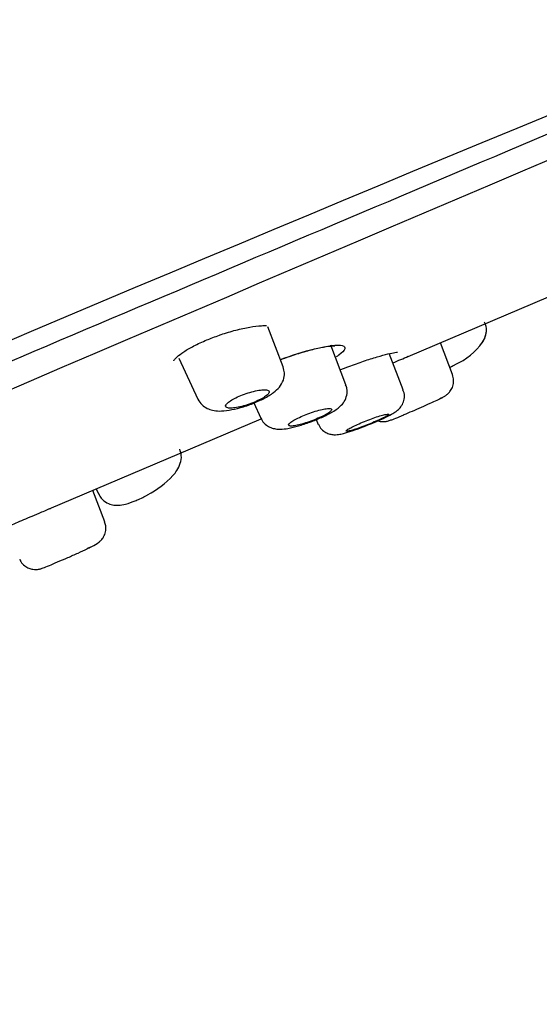
# Model space of a CAD drawing. Units: millimetres. Extents: x -18 to 616, y -18 to 504.
# Drawn here: x 529 to 543, y 436 to 464 of the extents above; entities that cross this region are included whole.
import ezdxf

# ---------------------------------------------------------------- set-up
doc = ezdxf.new("R2010")
doc.units = ezdxf.units.MM
for name, color, linetype in [('$DDT_AUDIT_GENERATED_(10E)', 7, 'Continuous'), ('$DDT_AUDIT_GENERATED_(278)', 7, 'Continuous'), ('$DDT_AUDIT_GENERATED_(77)', 7, 'Continuous'), ('$DDT_AUDIT_GENERATED_(8C)', 7, 'Continuous'), ('Default', 7, 'Continuous')]:
    doc.layers.add(name, color=color, linetype=linetype)

# ---------------------------------------------------------------- blocks, each defined once
blk = doc.blocks.new('SE')
at = {"layer": '$DDT_AUDIT_GENERATED_(10E)', "color": 7, "linetype": 'Continuous'}
for p, q in [((536.111, 453.833), (535.673, 454.974)), ((537.91, 453.318), (537.475, 454.451)), ((540.962, 453.616), (540.614, 454.524)), ((533.123, 454.083), (533.67, 452.909)), ((539.55, 453.175), (539.152, 454.212)), ((535.269, 452.798), (535.472, 452.364)), ((537.055, 452.322), (537.118, 452.186)), ((531.001, 449.401), (530.657, 450.297)), ((530.753, 450.338), (530.819, 450.198)), ((531.001, 449.401), (531.001, 449.401))]:
    blk.add_line(p, q, dxfattribs=at)
for centre, radius, start, end in [((540.229, 455.708), 1.982, 294.1083, 323.6968), ((530.925, 452.648), 2.799, 297.7391, 316.4336)]:
    blk.add_arc(centre, radius, start, end, dxfattribs=at)
for points, knots in [([(541.826, 454.535), (541.865, 454.609), (541.925, 454.732), (541.949, 454.955), (541.902, 455.063), (541.883, 455.107)], [0, 0, 0, 0, 0.403137, 0.793761, 1, 1, 1, 1]), ([(541.814, 454.516), (541.85, 454.571), (541.899, 454.669), (541.927, 454.788), (541.932, 454.834)], [0.6275008, 0.6275008, 0.6275008, 0.6275008, 0.7547592, 0.8374919, 0.8374919, 0.8374919, 0.8374919]), ([(535.242, 452.786), (535.363, 452.836), (535.574, 452.927), (535.826, 453.08), (536.005, 453.238), (536.124, 453.433), (536.162, 453.651), (536.127, 453.768), (536.107, 453.831)], [0, 0, 0, 0, 0.211135, 0.433688, 0.605543, 0.762181, 0.890638, 1, 1, 1, 1]), ([(540.882, 453.818), (540.928, 453.839), (540.981, 453.866), (541.029, 453.894), (541.038, 453.899)], [0.90635477, 0.90635477, 0.90635477, 0.90635477, 0.98559901, 1, 1, 1, 1]), ([(540.617, 452.924), (540.65, 452.941), (540.7, 452.967), (540.766, 453.008), (540.839, 453.066), (540.916, 453.155), (540.98, 453.282), (541.007, 453.449), (540.98, 453.553), (540.962, 453.614)], [0, 0, 0, 0, 0.176313, 0.307987, 0.410247, 0.525036, 0.665817, 0.829783, 1, 1, 1, 1]), ([(536.885, 452.253), (536.887, 452.254), (536.993, 452.289), (537.229, 452.39), (537.522, 452.536), (537.714, 452.661), (537.867, 452.83), (537.942, 453.012), (537.954, 453.189), (537.917, 453.277), (537.901, 453.315)], [0, 0, 0, 0, 0.003372, 0.192527, 0.385231, 0.60128, 0.721566, 0.833137, 0.938988, 1, 1, 1, 1]), ([(533.671, 452.908), (533.709, 452.844), (533.773, 452.742), (533.93, 452.635), (534.099, 452.58), (534.302, 452.561), (534.558, 452.586), (534.883, 452.662), (535.137, 452.739), (535.242, 452.786), (535.242, 452.786)], [0, 0, 0, 0, 0.111224, 0.210631, 0.312422, 0.437122, 0.622155, 0.806522, 0.99874, 1, 1, 1, 1]), ([(534.502, 452.665), (534.526, 452.655), (534.563, 452.651), (534.609, 452.651), (534.655, 452.652), (534.712, 452.658), (534.774, 452.669), (534.836, 452.679), (534.905, 452.695), (534.976, 452.715), (535.045, 452.735), (535.117, 452.758), (535.187, 452.784), (535.255, 452.809), (535.322, 452.837), (535.383, 452.865), (535.443, 452.893), (535.498, 452.922), (535.545, 452.95), (535.591, 452.978), (535.63, 453.006), (535.658, 453.031), (535.686, 453.056), (535.705, 453.08), (535.711, 453.1), (535.718, 453.12), (535.712, 453.137), (535.696, 453.15), (535.678, 453.162), (535.649, 453.171), (535.609, 453.174), (535.569, 453.177), (535.518, 453.174), (535.459, 453.167), (535.401, 453.16), (535.334, 453.147), (535.265, 453.13), (535.197, 453.114), (535.124, 453.093), (535.053, 453.069), (534.984, 453.045), (534.914, 453.019), (534.85, 452.991), (534.787, 452.964), (534.728, 452.934), (534.677, 452.906), (534.626, 452.877), (534.582, 452.849), (534.548, 452.822), (534.513, 452.795), (534.489, 452.769), (534.475, 452.747), (534.462, 452.724), (534.46, 452.704), (534.469, 452.689), (534.475, 452.679), (534.486, 452.671), (534.502, 452.665)], [0, 0, 0, 0, 0.05575, 0.05575, 0.05575, 0.11155, 0.11155, 0.11155, 0.16651, 0.16651, 0.16651, 0.219928, 0.219928, 0.219928, 0.271998, 0.271998, 0.271998, 0.323458, 0.323458, 0.323458, 0.375235, 0.375235, 0.375235, 0.42811, 0.42811, 0.42811, 0.482459, 0.482459, 0.482459, 0.538089, 0.538089, 0.538089, 0.594221, 0.594221, 0.594221, 0.649756, 0.649756, 0.649756, 0.70381, 0.70381, 0.70381, 0.756219, 0.756219, 0.756219, 0.807613, 0.807613, 0.807613, 0.859047, 0.859047, 0.859047, 0.911506, 0.911506, 0.911506, 0.965528, 0.965528, 0.965528, 1, 1, 1, 1]), ([(538.598, 452.193), (538.633, 452.207), (538.763, 452.258), (538.998, 452.363), (539.204, 452.465), (539.33, 452.54), (539.437, 452.626), (539.532, 452.75), (539.585, 452.909), (539.591, 453.062), (539.556, 453.141), (539.542, 453.172)], [0, 0, 0, 0, 0.057409, 0.245631, 0.440891, 0.573639, 0.662819, 0.755542, 0.845928, 0.947608, 1, 1, 1, 1]), ([(540.646, 452.941), (540.614, 452.923), (540.568, 452.9), (540.512, 452.872), (540.455, 452.845), (540.385, 452.813), (540.309, 452.779), (540.233, 452.745), (540.149, 452.707), (540.064, 452.67), (539.979, 452.633), (539.891, 452.595), (539.806, 452.559), (539.723, 452.524), (539.641, 452.489), (539.566, 452.458), (539.561, 452.455), (539.555, 452.453), (539.549, 452.451)], [0, 0, 0, 0, 0.0545959, 0.0545959, 0.0545959, 0.1092326, 0.1092326, 0.1092326, 0.1632667, 0.1632667, 0.1632667, 0.2164061, 0.2164061, 0.2164061, 0.2689199, 0.2689199, 0.2689199, 0.2729873, 0.2729873, 0.2729873, 0.2729873]), ([(536.3, 452.142), (536.322, 452.137), (536.357, 452.137), (536.4, 452.142), (536.443, 452.147), (536.497, 452.157), (536.557, 452.171), (536.616, 452.185), (536.683, 452.204), (536.751, 452.226), (536.819, 452.247), (536.89, 452.272), (536.959, 452.299), (537.027, 452.324), (537.094, 452.353), (537.156, 452.38), (537.217, 452.408), (537.274, 452.436), (537.322, 452.462), (537.37, 452.489), (537.411, 452.514), (537.441, 452.536), (537.471, 452.559), (537.49, 452.579), (537.498, 452.595), (537.507, 452.611), (537.503, 452.623), (537.488, 452.631), (537.473, 452.639), (537.445, 452.642), (537.408, 452.64), (537.371, 452.639), (537.322, 452.632), (537.267, 452.621), (537.211, 452.61), (537.148, 452.594), (537.081, 452.575), (537.015, 452.556), (536.944, 452.533), (536.874, 452.508), (536.805, 452.483), (536.736, 452.456), (536.671, 452.428), (536.607, 452.4), (536.546, 452.372), (536.494, 452.345), (536.441, 452.317), (536.395, 452.291), (536.36, 452.266), (536.324, 452.242), (536.297, 452.22), (536.282, 452.201), (536.267, 452.183), (536.263, 452.167), (536.271, 452.157), (536.276, 452.15), (536.286, 452.145), (536.3, 452.142)], [0, 0, 0, 0, 0.054758, 0.054758, 0.054758, 0.109541, 0.109541, 0.109541, 0.163898, 0.163898, 0.163898, 0.21746, 0.21746, 0.21746, 0.270317, 0.270317, 0.270317, 0.322843, 0.322843, 0.322843, 0.375523, 0.375523, 0.375523, 0.428776, 0.428776, 0.428776, 0.48281, 0.48281, 0.48281, 0.537518, 0.537518, 0.537518, 0.59249, 0.59249, 0.59249, 0.647158, 0.647158, 0.647158, 0.701062, 0.701062, 0.701062, 0.754102, 0.754102, 0.754102, 0.806588, 0.806588, 0.806588, 0.859076, 0.859076, 0.859076, 0.912109, 0.912109, 0.912109, 0.965979, 0.965979, 0.965979, 1, 1, 1, 1]), ([(535.48, 452.368), (535.489, 452.342), (535.516, 452.266), (535.622, 452.165), (535.759, 452.087), (535.902, 452.052), (536.06, 452.045), (536.257, 452.068), (536.547, 452.137), (536.76, 452.21), (536.885, 452.253)], [0, 0, 0, 0, 0.043471, 0.147929, 0.239621, 0.329964, 0.431957, 0.596588, 0.796485, 1, 1, 1, 1]), ([(537.942, 451.987), (537.962, 451.988), (537.994, 451.994), (538.034, 452.004), (538.075, 452.015), (538.125, 452.03), (538.182, 452.048), (538.238, 452.067), (538.302, 452.089), (538.368, 452.114), (538.434, 452.138), (538.504, 452.165), (538.572, 452.192), (538.639, 452.219), (538.707, 452.248), (538.77, 452.275), (538.832, 452.302), (538.89, 452.329), (538.94, 452.353), (538.99, 452.377), (539.032, 452.399), (539.064, 452.417), (539.096, 452.436), (539.117, 452.451), (539.127, 452.462), (539.137, 452.472), (539.136, 452.479), (539.123, 452.481), (539.11, 452.483), (539.085, 452.48), (539.051, 452.473), (539.016, 452.466), (538.971, 452.454), (538.918, 452.439), (538.866, 452.424), (538.805, 452.404), (538.741, 452.382), (538.677, 452.36), (538.607, 452.334), (538.539, 452.308), (538.471, 452.282), (538.401, 452.254), (538.337, 452.226), (538.272, 452.199), (538.21, 452.171), (538.156, 452.145), (538.102, 452.119), (538.054, 452.095), (538.017, 452.074), (537.979, 452.053), (537.951, 452.034), (537.934, 452.021), (537.917, 452.007), (537.912, 451.997), (537.918, 451.991), (537.921, 451.988), (537.93, 451.987), (537.942, 451.987)], [0, 0, 0, 0, 0.053965, 0.053965, 0.053965, 0.107937, 0.107937, 0.107937, 0.16178, 0.16178, 0.16178, 0.215422, 0.215422, 0.215422, 0.268906, 0.268906, 0.268906, 0.32232, 0.32232, 0.32232, 0.375764, 0.375764, 0.375764, 0.429331, 0.429331, 0.429331, 0.483088, 0.483088, 0.483088, 0.537037, 0.537037, 0.537037, 0.591094, 0.591094, 0.591094, 0.645101, 0.645101, 0.645101, 0.698896, 0.698896, 0.698896, 0.752418, 0.752418, 0.752418, 0.805747, 0.805747, 0.805747, 0.859073, 0.859073, 0.859073, 0.912584, 0.912584, 0.912584, 0.966368, 0.966368, 0.966368, 1, 1, 1, 1]), ([(538.826, 452.285), (538.847, 452.279), (538.9, 452.267), (538.981, 452.262), (539.057, 452.271), (539.111, 452.283), (539.172, 452.301), (539.263, 452.334), (539.397, 452.387), (539.515, 452.436), (539.551, 452.452)], [0.2880371, 0.2880371, 0.2880371, 0.2880371, 0.3323679, 0.4008648, 0.4564585, 0.5031063, 0.5630978, 0.6998145, 0.9216487, 1, 1, 1, 1]), ([(537.125, 452.19), (537.136, 452.162), (537.164, 452.089), (537.264, 451.994), (537.389, 451.924), (537.508, 451.893), (537.613, 451.888), (537.72, 451.898), (537.859, 451.928), (538.075, 451.994), (538.352, 452.093), (538.517, 452.16), (538.598, 452.193)], [0, 0, 0, 0, 0.042889, 0.132922, 0.207961, 0.274998, 0.337496, 0.403004, 0.521494, 0.703206, 0.874618, 1, 1, 1, 1]), ([(532.953, 450.719), (532.996, 450.77), (533.077, 450.87), (533.171, 451.058), (533.211, 451.281), (533.171, 451.409), (533.149, 451.474)], [0, 0, 0, 0, 0.232319, 0.522983, 0.792338, 1, 1, 1, 1]), ([(530.827, 450.2), (530.85, 450.151), (530.899, 450.05), (531.052, 449.935), (531.226, 449.875), (531.409, 449.864), (531.622, 449.9), (531.879, 449.994), (532.113, 450.101), (532.217, 450.164), (532.228, 450.171)], [0, 0, 0, 0, 0.087187, 0.21223, 0.317433, 0.428815, 0.576919, 0.786707, 0.980822, 1, 1, 1, 1]), ([(530.525, 448.639), (530.566, 448.659), (530.682, 448.719), (530.771, 448.761), (530.9, 448.871), (530.976, 448.972), (531.03, 449.11), (531.043, 449.267), (531.011, 449.355), (530.994, 449.398)], [0, 0, 0, 0, 0.140441, 0.451564, 0.537787, 0.640451, 0.760289, 0.898939, 1, 1, 1, 1]), ([(528.566, 448.325), (528.574, 448.301), (528.6, 448.231), (528.696, 448.137), (528.818, 448.066), (528.933, 448.035), (529.029, 448.03), (529.103, 448.038), (529.152, 448.05), (529.194, 448.062), (529.264, 448.087), (529.393, 448.139), (529.643, 448.245), (529.938, 448.372), (530.239, 448.505), (530.433, 448.595), (530.513, 448.634), (530.525, 448.639)], [0, 0, 0, 0, 0.025829, 0.092136, 0.145451, 0.190577, 0.228657, 0.258953, 0.281629, 0.30612, 0.352108, 0.482984, 0.604219, 0.73134, 0.856951, 0.982141, 1, 1, 1, 1])]:
    blk.add_open_spline(points, degree=3, knots=knots, dxfattribs=at)
blk.add_open_spline([(530.595, 448.675), (530.565, 448.66), (530.532, 448.643), (530.495, 448.625)], degree=3, dxfattribs=at)
at = {"layer": '$DDT_AUDIT_GENERATED_(278)', "color": 7, "linetype": 'Continuous'}
blk.add_arc((3913.128, -7464.488), 8610.839, 112.563339, 113.4362914, dxfattribs=at)
blk.add_open_spline([(601.644, 485.111), (599.453, 484.174), (596.913, 483.086), (591.285, 480.692), (588.205, 479.392), (581.519, 476.57), (577.913, 475.046), (570.372, 471.849), (566.475, 470.19), (558.424, 466.758), (554.304, 465), (546.102, 461.513), (542.025, 459.79), (533.925, 456.367), (529.908, 454.67), (522.179, 451.392), (518.497, 449.825), (511.497, 446.839), (508.212, 445.435), (502.241, 442.896), (499.554, 441.762), (494.782, 439.752), (492.707, 438.879), (489.317, 437.443), (488.008, 436.883), (486.16, 436.085), (485.637, 435.853), (485.5, 435.792), (485.491, 435.788), (485.492, 435.788)], degree=3, knots=[0, 0, 0, 0, 0.03125, 0.03125, 0.0625, 0.0625, 0.09375, 0.09375, 0.125, 0.125, 0.15625, 0.15625, 0.1875, 0.1875, 0.21875, 0.21875, 0.25, 0.25, 0.28125, 0.28125, 0.3125, 0.3125, 0.34375, 0.34375, 0.375, 0.375, 0.40625, 0.40625, 0.4110022, 0.4110022, 0.4110022, 0.4110022], dxfattribs=at)
at = {"layer": '$DDT_AUDIT_GENERATED_(77)', "color": 7, "linetype": 'Continuous'}
blk.add_arc((1468.21, -1773.55), 2418.277, 112.371805, 114.004078, dxfattribs=at)
blk.add_open_spline([(540.263, 481.556), (539.521, 481.24), (538.761, 480.917), (537.268, 480.282), (536.524, 479.965), (534.304, 479.019), (532.836, 478.394), (529.923, 477.154), (528.479, 476.54), (525.615, 475.325), (524.19, 474.722), (520.047, 472.971), (517.425, 471.867), (512.463, 469.777), (510.114, 468.787), (505.906, 467.005), (504.021, 466.2), (500.693, 464.77), (499.281, 464.159), (497.012, 463.187), (496.137, 462.818), (494.965, 462.328), (494.674, 462.209), (494.672, 462.208), (494.672, 462.208), (494.672, 462.208)], degree=3, knots=[0, 0, 0, 0, 0.015625, 0.015625, 0.03125, 0.03125, 0.0625, 0.0625, 0.09375, 0.09375, 0.125, 0.125, 0.1875, 0.1875, 0.25, 0.25, 0.3125, 0.3125, 0.375, 0.375, 0.4375, 0.4375, 0.5, 0.5, 0.5001998, 0.5001998, 0.5001998, 0.5001998], dxfattribs=at)
at = {"layer": '$DDT_AUDIT_GENERATED_(8C)', "color": 7, "linetype": 'Continuous'}
for p, q in [((539.689, 454.131), (548.805, 458.001)), ((529.412, 449.769), (535.481, 452.345))]:
    blk.add_line(p, q, dxfattribs=at)
for points, knots in [([(534.287, 454.739), (534.304, 454.746), (534.449, 454.801), (534.764, 454.888), (535.162, 454.976), (535.448, 455.011), (535.59, 455.015), (535.632, 455.015)], [0, 0, 0, 0, 0.0219208, 0.2242653, 0.4280762, 0.6325669, 0.7346418, 0.7346418, 0.7346418, 0.7346418]), ([(532.979, 454.005), (532.98, 454.005), (532.983, 454.022), (533.067, 454.12), (533.257, 454.265), (533.546, 454.433), (533.908, 454.603), (534.152, 454.691), (534.287, 454.739)], [0.1771712, 0.1771712, 0.1771712, 0.1771712, 0.2593224, 0.3920343, 0.5394119, 0.6944609, 0.8556263, 1, 1, 1, 1]), ([(536.031, 454.039), (536.366, 454.167), (536.715, 454.277), (537.386, 454.44), (537.676, 454.473), (537.805, 454.439)], [0.7754016, 0.7754016, 0.7754016, 0.7754016, 0.875, 0.875, 1, 1, 1, 1]), ([(536.032, 454.036), (536.118, 454.069), (536.349, 454.153), (536.722, 454.272), (537.108, 454.371), (537.415, 454.427), (537.534, 454.434), (537.592, 454.437)], [0.5628187, 0.5628187, 0.5628187, 0.5628187, 0.6236747, 0.7237769, 0.8237662, 0.923192, 1, 1, 1, 1]), ([(537.805, 454.439), (537.933, 454.406), (537.896, 454.308), (537.68, 454.152), (537.654, 454.133), (537.625, 454.115)], [0, 0, 0, 0, 0.125, 0.125, 0.1407694, 0.1407694, 0.1407694, 0.1407694]), ([(537.744, 453.747), (537.827, 453.78), (538.055, 453.868), (538.423, 454), (538.812, 454.124), (539.116, 454.207), (539.323, 454.249), (539.366, 454.252), (539.387, 454.253)], [0.5192582, 0.5192582, 0.5192582, 0.5192582, 0.5733836, 0.665821, 0.7584516, 0.8511563, 0.9331489, 1, 1, 1, 1]), ([(539.252, 453.946), (539.329, 453.979), (539.407, 454.012), (539.483, 454.044), (539.554, 454.074), (539.626, 454.104), (539.696, 454.134)], [0.78261876, 0.78261876, 0.78261876, 0.78261876, 0.80591495, 0.80591495, 0.80591495, 0.82769291, 0.82769291, 0.82769291, 0.82769291]), ([(528.024, 449.18), (528.078, 449.203), (528.143, 449.23), (528.216, 449.261), (528.331, 449.311), (528.471, 449.37), (528.623, 449.435), (528.775, 449.499), (528.944, 449.571), (529.117, 449.644), (529.224, 449.689), (529.334, 449.736), (529.443, 449.782)], [0.6653938, 0.6653938, 0.6653938, 0.6653938, 0.6993749, 0.6993749, 0.6993749, 0.7527037, 0.7527037, 0.7527037, 0.8059149, 0.8059149, 0.8059149, 0.8390049, 0.8390049, 0.8390049, 0.8390049])]:
    blk.add_open_spline(points, degree=3, knots=knots, dxfattribs=at)

msp = doc.modelspace()

# ---------------------------------------------------------------- block references
at = {"layer": 'Default'}
msp.add_blockref('SE', (0, 0), dxfattribs=at)

doc.saveas('drawing.dxf')
